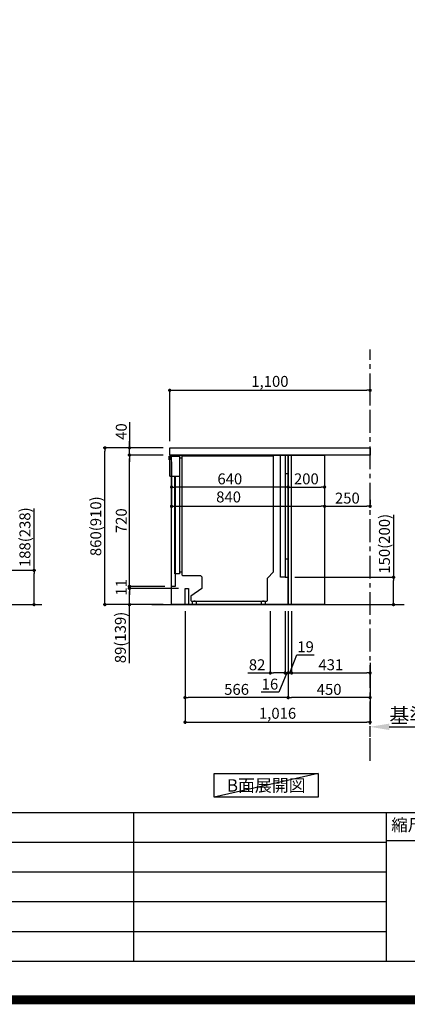
# Model space of a CAD drawing. Extents: x 27948 to 54421, y -22065 to -13195.
# Drawn here: x 48916 to 51044, y -22065 to -16664 of the extents above; entities that cross this region are included whole.
import ezdxf

# ---------------------------------------------------------------- set-up
doc = ezdxf.new("R2010")
doc.units = 0
doc.header["$LTSCALE"] = 50
doc.header["$MEASUREMENT"] = 0
doc.linetypes.add('CENTER', pattern=[2, 1.25, -0.25, 0.25, -0.25])
doc.linetypes.add('HIDDEN', pattern=[0.375, 0.25, -0.125])
doc.layers.get('0').update_dxf_attribs({"linetype": 'CONTINUOUS'})
doc.layers.get('DEFPOINTS').update_dxf_attribs({"color": 146, "linetype": 'CONTINUOUS'})
for name, color, linetype in [('111-壁仕上', 3, 'CONTINUOUS'), ('120-キャビネット（外）', 7, 'CONTINUOUS'), ('121-キャビネット（中）', 253, 'HIDDEN'), ('122-扉', 6, 'CONTINUOUS'), ('126-甲板', 2, 'CONTINUOUS'), ('150-機器', 8, 'CONTINUOUS'), ('160-文字', 254, 'CONTINUOUS'), ('166-寸法B', 11, 'CONTINUOUS'), ('190-図面外枠', 5, 'CONTINUOUS'), ('191-図面内枠', 4, 'CONTINUOUS')]:
    doc.layers.add(name, color=color, linetype=linetype)
doc.styles.add('KH001', font='txt')
doc.dimstyles.new('KH1xx030', dxfattribs={"dimscale": 30, "dimtxt": 2, "dimasz": 0.6, "dimexe": 0.3, "dimexo": 1.2, "dimgap": 0.5, "dimtad": 3, "dimdec": 1, "dimdsep": 46, "dimlunit": 6, "dimtxsty": 'KH001', "dimblk": 'DOT', "dimcen": 1, "dimdle": 1, "dimclrd": 256, "dimclre": 256, "dimclrt": 256, "dimadec": 0, "dimazin": 0, "dimtfac": 1, "dimtdec": 1, "dimtix": 1, "dimtmove": 2, "dimatfit": 3, "dimldrblk": 'CLOSEDBLANK', "dimfxl": 1, "dimtolj": 1, "dimtzin": 0, "dimlwd": -1, "dimlwe": -1, "dimarcsym": 0})

# ---------------------------------------------------------------- blocks, each defined once
blk = doc.blocks.new('A$C5D946DDC')
at = {"layer": '190-図面外枠'}
blk.add_line((20519, 350.7), (271, 350.7), dxfattribs=at)
at = {"layer": 'DEFPOINTS'}
blk.add_lwpolyline([(0, 0), (20790, 0), (20790, 14700), (0, 14700)], close=True, dxfattribs=at)
blk = doc.blocks.new('_Dot')
at = {"color": 0, "linetype": 'ByBlock', "lineweight": -2}
blk.add_line((-0.5, 0), (-1, 0), dxfattribs=at)
at = {"color": 0, "linetype": 'ByBlock', "const_width": 0.5}
blk.add_lwpolyline([(-0.25, 0, 1), (0.25, 0, 1)], format="xyb", close=True, dxfattribs=at)
blk = doc.blocks.new('*D155')
at = {"layer": '166-寸法B', "transparency": 16777216}
for p, q in [((48995.1, -19684.5), (48995.1, -19344.8)), ((48473.7, -19684.5), (49004.1, -19684.5)), ((48995.1, -19854.5), (48995.1, -19702.5)), ((48454.7, -19872.5), (49004.1, -19872.5))]:
    blk.add_line(p, q, dxfattribs=at)
at = {"layer": 'DEFPOINTS', "color": 0, "transparency": 16777216}
for p in [(48437.7, -19684.5), (48995.1, -19684.5), (48418.7, -19872.5)]:
    blk.add_point(p, dxfattribs=at)
at = {"layer": '166-寸法B', "transparency": 16777216, "xscale": 18, "yscale": 18, "zscale": 18}
for p, rotation in [((48995.1, -19684.5), 90), ((48995.1, -19872.5), 270)]:
    blk.add_blockref('_Dot', p, dxfattribs=dict(at, rotation=rotation))
at = {"layer": '166-寸法B', "transparency": 16777216, "insert": (48945.1, -19502.9), "char_height": 60, "attachment_point": 5, "rotation": 90, "style": 'KH001'}
blk.add_mtext('\\A1;188(238)', dxfattribs=at)
blk = doc.blocks.new('_ClosedBlank')
at = {"color": 0, "linetype": 'ByBlock', "lineweight": -2}
for p, q in [((-1, 0.167), (0, 0)), ((-1, 0.167), (-1, -0.167)), ((0, 0), (-1, -0.167))]:
    blk.add_line(p, q, dxfattribs=at)
blk = doc.blocks.new('*D301')
at = {"layer": '166-寸法B', "transparency": 16777216}
for p, q in [((50968.5, -19381), (50968.5, -19722.5)), ((50425.9, -19722.5), (50977.5, -19722.5)), ((50968.5, -19854.5), (50968.5, -19740.5)), ((50425.9, -19872.5), (50977.5, -19872.5))]:
    blk.add_line(p, q, dxfattribs=at)
at = {"layer": 'DEFPOINTS', "color": 0, "transparency": 16777216}
for p in [(50389.9, -19722.5), (50968.5, -19722.5), (50389.9, -19872.5)]:
    blk.add_point(p, dxfattribs=at)
at = {"layer": '166-寸法B', "transparency": 16777216, "xscale": 18, "yscale": 18, "zscale": 18}
for p, rotation in [((50968.5, -19722.5), 90), ((50968.5, -19872.5), 270)]:
    blk.add_blockref('_Dot', p, dxfattribs=dict(at, rotation=rotation))
at = {"layer": '166-寸法B', "transparency": 16777216, "insert": (50918.5, -19539), "char_height": 60, "attachment_point": 5, "rotation": 90, "style": 'KH001'}
blk.add_mtext('\\A1;150(200)', dxfattribs=at)
blk = doc.blocks.new('*D302')
at = {"layer": '166-寸法B', "transparency": 16777216}
for p, q in [((49823.9, -19908.5), (49823.9, -20526.5)), ((50839.9, -20354.8), (50839.9, -20526.5)), ((49841.9, -20517.5), (50821.9, -20517.5))]:
    blk.add_line(p, q, dxfattribs=at)
at = {"layer": 'DEFPOINTS', "color": 0, "transparency": 16777216}
for p in [(49823.9, -19872.5), (50839.9, -20318.8), (50839.9, -20517.5)]:
    blk.add_point(p, dxfattribs=at)
at = {"layer": '166-寸法B', "transparency": 16777216, "xscale": 18, "yscale": 18, "zscale": 18, "rotation": 180}
blk.add_blockref('_Dot', (49823.9, -20517.5), dxfattribs=at)
at = {"layer": '166-寸法B', "transparency": 16777216, "xscale": 18, "yscale": 18, "zscale": 18}
blk.add_blockref('_Dot', (50839.9, -20517.5), dxfattribs=at)
at = {"layer": '166-寸法B', "transparency": 16777216, "insert": (50331.9, -20468.7), "char_height": 60, "attachment_point": 5, "style": 'KH001'}
blk.add_mtext('\\A1;1,016', dxfattribs=at)
blk = doc.blocks.new('*D303')
at = {"layer": '166-寸法B', "transparency": 16777216}
for p, q in [((49739.9, -18976.5), (49739.9, -18688.1)), ((49757.9, -18697.1), (50821.9, -18697.1)), ((50839.9, -18754.5), (50839.9, -18688.1))]:
    blk.add_line(p, q, dxfattribs=at)
at = {"layer": 'DEFPOINTS', "color": 0, "transparency": 16777216}
for p in [(50839.9, -18697.1), (50839.9, -18790.5), (49739.9, -19012.5)]:
    blk.add_point(p, dxfattribs=at)
at = {"layer": '166-寸法B', "transparency": 16777216, "xscale": 18, "yscale": 18, "zscale": 18, "rotation": 180}
blk.add_blockref('_Dot', (49739.9, -18697.1), dxfattribs=at)
at = {"layer": '166-寸法B', "transparency": 16777216, "xscale": 18, "yscale": 18, "zscale": 18}
blk.add_blockref('_Dot', (50839.9, -18697.1), dxfattribs=at)
at = {"layer": '166-寸法B', "transparency": 16777216, "insert": (50289.9, -18648.2), "char_height": 60, "attachment_point": 5, "style": 'KH001'}
blk.add_mtext('\\A1;1,100', dxfattribs=at)
blk = doc.blocks.new('*D304')
at = {"layer": '166-寸法B', "transparency": 16777216}
for p, q in [((49703.9, -19012.5), (49375.1, -19012.5)), ((49384.1, -19854.5), (49384.1, -19030.5)), ((49704.4, -19872.5), (49375.1, -19872.5))]:
    blk.add_line(p, q, dxfattribs=at)
at = {"layer": 'DEFPOINTS', "color": 0, "transparency": 16777216}
for p in [(49384.1, -19012.5), (49739.9, -19012.5), (49740.4, -19872.5)]:
    blk.add_point(p, dxfattribs=at)
at = {"layer": '166-寸法B', "transparency": 16777216, "xscale": 18, "yscale": 18, "zscale": 18}
for p, rotation in [((49384.1, -19012.5), 90), ((49384.1, -19872.5), 270)]:
    blk.add_blockref('_Dot', p, dxfattribs=dict(at, rotation=rotation))
at = {"layer": '166-寸法B', "transparency": 16777216, "insert": (49334.1, -19442.5), "char_height": 60, "attachment_point": 5, "rotation": 90, "style": 'KH001'}
blk.add_mtext('\\A1;860(910)', dxfattribs=at)
blk = doc.blocks.new('*D305')
at = {"layer": '166-寸法B', "transparency": 16777216}
for p, q in [((49519.1, -18872.2), (49519.1, -19012.5)), ((49519.1, -18994.5), (49519.1, -18976.5)), ((49703.9, -19012.5), (49510.1, -19012.5)), ((49703.9, -19052.5), (49510.1, -19052.5)), ((49519.1, -19052.5), (49519.1, -19012.5)), ((49519.1, -19052.5), (49519.1, -19012.5)), ((49519.1, -19070.5), (49519.1, -19088.5))]:
    blk.add_line(p, q, dxfattribs=at)
at = {"layer": 'DEFPOINTS', "color": 0, "transparency": 16777216}
for p in [(49519.1, -19012.5), (49739.9, -19012.5), (49739.9, -19052.5)]:
    blk.add_point(p, dxfattribs=at)
at = {"layer": '166-寸法B', "transparency": 16777216, "xscale": 18, "yscale": 18, "zscale": 18}
for p, rotation in [((49519.1, -19012.5), 270), ((49519.1, -19052.5), 90)]:
    blk.add_blockref('_Dot', p, dxfattribs=dict(at, rotation=rotation))
at = {"layer": '166-寸法B', "transparency": 16777216, "insert": (49474.1, -18923.4), "char_height": 60, "attachment_point": 5, "rotation": 90, "style": 'KH001'}
blk.add_mtext('\\A1;40', dxfattribs=at)
blk = doc.blocks.new('*D306')
at = {"layer": '166-寸法B', "transparency": 16777216}
for p, q in [((50389.9, -19908.5), (50389.9, -20391.5)), ((50839.9, -20192.1), (50839.9, -20391.5)), ((50821.9, -20382.5), (50407.9, -20382.5))]:
    blk.add_line(p, q, dxfattribs=at)
at = {"layer": 'DEFPOINTS', "color": 0, "transparency": 16777216}
for p in [(50389.9, -19872.5), (50839.9, -20156.1), (50389.9, -20382.5)]:
    blk.add_point(p, dxfattribs=at)
at = {"layer": '166-寸法B', "transparency": 16777216, "xscale": 18, "yscale": 18, "zscale": 18, "rotation": 180}
blk.add_blockref('_Dot', (50389.9, -20382.5), dxfattribs=at)
at = {"layer": '166-寸法B', "transparency": 16777216, "xscale": 18, "yscale": 18, "zscale": 18}
blk.add_blockref('_Dot', (50839.9, -20382.5), dxfattribs=at)
at = {"layer": '166-寸法B', "transparency": 16777216, "insert": (50614.9, -20337.5), "char_height": 60, "attachment_point": 5, "style": 'KH001'}
blk.add_mtext('\\A1;450', dxfattribs=at)
blk = doc.blocks.new('*D307')
at = {"layer": '166-寸法B', "transparency": 16777216}
for p, q in [((49823.9, -19908.5), (49823.9, -20391.5)), ((50389.9, -19908.5), (50389.9, -20391.5)), ((50371.9, -20382.5), (49841.9, -20382.5))]:
    blk.add_line(p, q, dxfattribs=at)
at = {"layer": 'DEFPOINTS', "color": 0, "transparency": 16777216}
for p in [(49823.9, -19872.5), (50389.9, -19872.5), (49823.9, -20382.5)]:
    blk.add_point(p, dxfattribs=at)
at = {"layer": '166-寸法B', "transparency": 16777216, "xscale": 18, "yscale": 18, "zscale": 18, "rotation": 180}
blk.add_blockref('_Dot', (49823.9, -20382.5), dxfattribs=at)
at = {"layer": '166-寸法B', "transparency": 16777216, "xscale": 18, "yscale": 18, "zscale": 18}
blk.add_blockref('_Dot', (50389.9, -20382.5), dxfattribs=at)
at = {"layer": '166-寸法B', "transparency": 16777216, "insert": (50106.9, -20337.5), "char_height": 60, "attachment_point": 5, "style": 'KH001'}
blk.add_mtext('\\A1;566', dxfattribs=at)
blk = doc.blocks.new('*D308')
at = {"layer": '166-寸法B', "transparency": 16777216}
for p, q in [((49823.9, -19908.5), (49823.9, -20526.5)), ((50839.9, -20354.8), (50839.9, -20526.5)), ((49841.9, -20517.5), (50821.9, -20517.5))]:
    blk.add_line(p, q, dxfattribs=at)
at = {"layer": 'DEFPOINTS', "color": 0, "transparency": 16777216}
for p in [(49823.9, -19872.5), (50839.9, -20318.8), (50839.9, -20517.5)]:
    blk.add_point(p, dxfattribs=at)
at = {"layer": '166-寸法B', "transparency": 16777216, "xscale": 18, "yscale": 18, "zscale": 18, "rotation": 180}
blk.add_blockref('_Dot', (49823.9, -20517.5), dxfattribs=at)
at = {"layer": '166-寸法B', "transparency": 16777216, "xscale": 18, "yscale": 18, "zscale": 18}
blk.add_blockref('_Dot', (50839.9, -20517.5), dxfattribs=at)
at = {"layer": '166-寸法B', "transparency": 16777216, "insert": (50331.9, -20468.7), "char_height": 60, "attachment_point": 5, "style": 'KH001'}
blk.add_mtext('\\A1;1,016', dxfattribs=at)
blk = doc.blocks.new('A$C10992')
at = {"layer": '121-キャビネット（中）', "linetype": 'Continuous', "flags": 128}
for points in [[(-16, 0), (-16, -100), (0, -100), (0, 0)], [(-16, -1), (-16, -669), (-42, -669), (-42, -1)], [(0, -670), (0, -570), (-16, -570), (-16, -670)]]:
    blk.add_lwpolyline(points, close=True, dxfattribs=at)
blk = doc.blocks.new('A$C29902')
at = {"layer": '120-キャビネット（外）'}
blk.add_blockref('A$C10992', (0, 0), dxfattribs=at)
blk = doc.blocks.new('*D309')
at = {"layer": '166-寸法B', "linetype": 'ByBlock', "transparency": 16777216}
for p, q in [((50389.9, -19908.5), (50389.9, -20256.5)), ((50408.9, -19908.5), (50408.9, -20256.5)), ((50399.4, -20247.5), (50437.7, -20148.8)), ((50437.7, -20148.8), (50533.5, -20148.8)), ((50371.9, -20247.5), (50353.9, -20247.5)), ((50389.9, -20247.5), (50408.9, -20247.5)), ((50389.9, -20247.5), (50408.9, -20247.5)), ((50426.9, -20247.5), (50444.9, -20247.5))]:
    blk.add_line(p, q, dxfattribs=at)
at = {"layer": 'DEFPOINTS', "color": 0, "transparency": 16777216}
for p in [(50389.9, -19872.5), (50408.9, -19872.5), (50408.9, -20247.5)]:
    blk.add_point(p, dxfattribs=at)
at = {"layer": '166-寸法B', "transparency": 16777216, "xscale": 18, "yscale": 18, "zscale": 18}
blk.add_blockref('_Dot', (50389.9, -20247.5), dxfattribs=at)
at = {"layer": '166-寸法B', "transparency": 16777216, "xscale": 18, "yscale": 18, "zscale": 18, "rotation": 180}
blk.add_blockref('_Dot', (50408.9, -20247.5), dxfattribs=at)
at = {"layer": '166-寸法B', "transparency": 16777216, "insert": (50485.6, -20103.8), "char_height": 60, "attachment_point": 5, "style": 'KH001'}
blk.add_mtext('\\A1;19', dxfattribs=at)
blk = doc.blocks.new('*D310')
at = {"layer": '166-寸法B', "transparency": 16777216}
for p, q in [((50408.9, -20211.5), (50408.9, -20238.5)), ((50426.9, -20247.5), (50821.9, -20247.5)), ((50839.9, -20211.5), (50839.9, -20238.5))]:
    blk.add_line(p, q, dxfattribs=at)
at = {"layer": 'DEFPOINTS', "color": 0, "transparency": 16777216}
for p in [(50408.9, -20247.5), (50839.9, -20247.5), (50839.9, -20247.5)]:
    blk.add_point(p, dxfattribs=at)
at = {"layer": '166-寸法B', "transparency": 16777216, "xscale": 18, "yscale": 18, "zscale": 18, "rotation": 180}
blk.add_blockref('_Dot', (50408.9, -20247.5), dxfattribs=at)
at = {"layer": '166-寸法B', "transparency": 16777216, "xscale": 18, "yscale": 18, "zscale": 18}
blk.add_blockref('_Dot', (50839.9, -20247.5), dxfattribs=at)
at = {"layer": '166-寸法B', "transparency": 16777216, "insert": (50624.4, -20202.5), "char_height": 60, "attachment_point": 5, "style": 'KH001'}
blk.add_mtext('\\A1;431', dxfattribs=at)
blk = doc.blocks.new('*D311')
at = {"layer": '166-寸法B', "transparency": 16777216}
for p, q in [((50291.9, -19908.5), (50291.9, -20256.5)), ((50373.9, -19908.5), (50373.9, -20256.5)), ((50169.3, -20247.5), (50291.9, -20247.5)), ((50355.9, -20247.5), (50309.9, -20247.5))]:
    blk.add_line(p, q, dxfattribs=at)
at = {"layer": 'DEFPOINTS', "color": 0, "transparency": 16777216}
for p in [(50291.9, -19872.5), (50373.9, -19872.5), (50291.9, -20247.5)]:
    blk.add_point(p, dxfattribs=at)
at = {"layer": '166-寸法B', "transparency": 16777216, "xscale": 18, "yscale": 18, "zscale": 18, "rotation": 180}
blk.add_blockref('_Dot', (50291.9, -20247.5), dxfattribs=at)
at = {"layer": '166-寸法B', "transparency": 16777216, "xscale": 18, "yscale": 18, "zscale": 18}
blk.add_blockref('_Dot', (50373.9, -20247.5), dxfattribs=at)
at = {"layer": '166-寸法B', "transparency": 16777216, "insert": (50219.5, -20202.5), "char_height": 60, "attachment_point": 5, "style": 'KH001'}
blk.add_mtext('\\A1;82', dxfattribs=at)
blk = doc.blocks.new('*D312')
at = {"layer": '166-寸法B', "transparency": 16777216}
for p, q in [((50373.9, -19908.5), (50373.9, -20256.5)), ((50389.9, -19908.5), (50389.9, -20256.5)), ((50355.9, -20247.5), (50337.9, -20247.5)), ((50381.9, -20247.5), (50338.2, -20353.6)), ((50373.9, -20247.5), (50389.9, -20247.5)), ((50373.9, -20247.5), (50389.9, -20247.5)), ((50407.9, -20247.5), (50425.9, -20247.5)), ((50338.2, -20353.6), (50242.1, -20353.6))]:
    blk.add_line(p, q, dxfattribs=at)
at = {"layer": 'DEFPOINTS', "color": 0, "transparency": 16777216}
for p in [(50373.9, -19872.5), (50389.9, -19872.5), (50389.9, -20247.5)]:
    blk.add_point(p, dxfattribs=at)
at = {"layer": '166-寸法B', "transparency": 16777216, "xscale": 18, "yscale": 18, "zscale": 18}
blk.add_blockref('_Dot', (50373.9, -20247.5), dxfattribs=at)
at = {"layer": '166-寸法B', "transparency": 16777216, "xscale": 18, "yscale": 18, "zscale": 18, "rotation": 180}
blk.add_blockref('_Dot', (50389.9, -20247.5), dxfattribs=at)
at = {"layer": '166-寸法B', "transparency": 16777216, "insert": (50290.2, -20308.6), "char_height": 60, "attachment_point": 5, "style": 'KH001'}
blk.add_mtext('\\A1;16', dxfattribs=at)
blk = doc.blocks.new('*D313')
at = {"layer": '166-寸法B', "transparency": 16777216}
for p, q in [((49749.9, -19088.5), (49749.9, -19236.8)), ((50389.9, -19088.5), (50389.9, -19236.8)), ((50371.9, -19227.8), (49767.9, -19227.8))]:
    blk.add_line(p, q, dxfattribs=at)
at = {"layer": 'DEFPOINTS', "color": 0, "transparency": 16777216}
for p in [(49749.9, -19052.5), (50389.9, -19052.5), (49749.9, -19227.8)]:
    blk.add_point(p, dxfattribs=at)
at = {"layer": '166-寸法B', "transparency": 16777216, "xscale": 18, "yscale": 18, "zscale": 18, "rotation": 180}
blk.add_blockref('_Dot', (49749.9, -19227.8), dxfattribs=at)
at = {"layer": '166-寸法B', "transparency": 16777216, "xscale": 18, "yscale": 18, "zscale": 18}
blk.add_blockref('_Dot', (50389.9, -19227.8), dxfattribs=at)
at = {"layer": '166-寸法B', "transparency": 16777216, "insert": (50069.9, -19182.8), "char_height": 60, "attachment_point": 5, "style": 'KH001'}
blk.add_mtext('\\A1;640', dxfattribs=at)
blk = doc.blocks.new('*D314')
at = {"layer": '166-寸法B', "transparency": 16777216}
for p, q in [((50389.9, -19088.5), (50389.9, -19236.8)), ((50589.9, -19088.5), (50589.9, -19236.8)), ((50407.9, -19227.8), (50571.9, -19227.8))]:
    blk.add_line(p, q, dxfattribs=at)
at = {"layer": 'DEFPOINTS', "color": 0, "transparency": 16777216}
for p in [(50389.9, -19052.5), (50589.9, -19052.5), (50589.9, -19227.8)]:
    blk.add_point(p, dxfattribs=at)
at = {"layer": '166-寸法B', "transparency": 16777216, "xscale": 18, "yscale": 18, "zscale": 18, "rotation": 180}
blk.add_blockref('_Dot', (50389.9, -19227.8), dxfattribs=at)
at = {"layer": '166-寸法B', "transparency": 16777216, "xscale": 18, "yscale": 18, "zscale": 18}
blk.add_blockref('_Dot', (50589.9, -19227.8), dxfattribs=at)
at = {"layer": '166-寸法B', "transparency": 16777216, "insert": (50489.9, -19182.8), "char_height": 60, "attachment_point": 5, "style": 'KH001'}
blk.add_mtext('\\A1;200', dxfattribs=at)
blk = doc.blocks.new('*D315')
at = {"layer": '166-寸法B', "transparency": 16777216}
for p, q in [((50589.9, -19297.3), (50589.9, -19324.3)), ((50607.9, -19333.3), (50821.9, -19333.3)), ((50839.9, -19297.3), (50839.9, -19324.3))]:
    blk.add_line(p, q, dxfattribs=at)
at = {"layer": 'DEFPOINTS', "color": 0, "transparency": 16777216}
for p in [(50589.9, -19333.3), (50839.9, -19333.3), (50839.9, -19333.3)]:
    blk.add_point(p, dxfattribs=at)
at = {"layer": '166-寸法B', "transparency": 16777216, "xscale": 18, "yscale": 18, "zscale": 18, "rotation": 180}
blk.add_blockref('_Dot', (50589.9, -19333.3), dxfattribs=at)
at = {"layer": '166-寸法B', "transparency": 16777216, "xscale": 18, "yscale": 18, "zscale": 18}
blk.add_blockref('_Dot', (50839.9, -19333.3), dxfattribs=at)
at = {"layer": '166-寸法B', "transparency": 16777216, "insert": (50714.9, -19288.3), "char_height": 60, "attachment_point": 5, "style": 'KH001'}
blk.add_mtext('\\A1;250', dxfattribs=at)
blk = doc.blocks.new('*D316')
at = {"layer": '166-寸法B', "transparency": 16777216}
for p, q in [((49749.9, -19088.5), (49749.9, -19342.3)), ((50589.9, -19088.5), (50589.9, -19342.3)), ((49767.9, -19333.3), (50571.9, -19333.3))]:
    blk.add_line(p, q, dxfattribs=at)
at = {"layer": 'DEFPOINTS', "color": 0, "transparency": 16777216}
for p in [(49749.9, -19052.5), (50589.9, -19052.5), (50589.9, -19333.3)]:
    blk.add_point(p, dxfattribs=at)
at = {"layer": '166-寸法B', "transparency": 16777216, "xscale": 18, "yscale": 18, "zscale": 18, "rotation": 180}
blk.add_blockref('_Dot', (49749.9, -19333.3), dxfattribs=at)
at = {"layer": '166-寸法B', "transparency": 16777216, "xscale": 18, "yscale": 18, "zscale": 18}
blk.add_blockref('_Dot', (50589.9, -19333.3), dxfattribs=at)
at = {"layer": '166-寸法B', "transparency": 16777216, "insert": (50063, -19282), "char_height": 60, "attachment_point": 5, "style": 'KH001'}
blk.add_mtext('\\A1;840', dxfattribs=at)
blk = doc.blocks.new('*D317')
at = {"layer": '166-寸法B', "transparency": 16777216}
for p, q in [((50839.9, -20597.9), (50839.9, -20540)), ((50944.9, -20543), (51531.5, -20543))]:
    blk.add_line(p, q, dxfattribs=at)
blk.add_solid([(50944.9, -20525.5), (50944.9, -20560.5), (50839.9, -20543)], dxfattribs=at)
at = {"layer": 'DEFPOINTS', "color": 0, "transparency": 16777216}
for p in [(51522.5, -20543), (50839.9, -20627.9), (51522.5, -20758.4)]:
    blk.add_point(p, dxfattribs=at)
at = {"layer": '166-寸法B', "transparency": 16777216, "insert": (51233.7, -20480.5), "char_height": 81, "attachment_point": 5, "style": 'KH001'}
blk.add_mtext('\\A1;基準位置 Ａ', dxfattribs=at)
blk = doc.blocks.new('_None')
blk = doc.blocks.new('A$C30407')
at = {"layer": '150-機器', "linetype": 'Continuous'}
for p, q in [((-504.5, 0), (-504.5, -652.6)), ((0, 0), (-504.5, 0)), ((0, -635.1), (0, 0)), ((-573.3, -21.2), (-573.3, -0.1)), ((-573.3, -0.1), (-516.9, -0.1)), ((-569.8, -21.2), (-573.3, -21.2)), ((-569.8, -110.1), (-569.8, -0.1)), ((-569.8, -0.1), (-569.8, -21.2)), ((-516.9, -0.1), (-516.9, -631.5)), ((-516.9, -10), (-504.5, -10)), ((-569.8, -110.1), (-516.9, -110.1)), ((-516.9, -646.4), (-541.6, -646.4)), ((-516.9, -631.5), (-516.9, -646.4)), ((-516.9, -636), (-504.5, -636)), ((-34.3, -669.4), (0, -635.1)), ((-504.5, -652.6), (-498.4, -656.2)), ((-498.4, -656.2), (-402.2, -656.2)), ((-402.2, -656.2), (-395.1, -663.2)), ((-395.1, -663.2), (-395.1, -726.7)), ((-34.3, -792), (-34.3, -669.4)), ((-395.1, -726.7), (-455.1, -769.1)), ((-455.1, -769.1), (-455.1, -792)), ((-455.1, -792), (-451.5, -795.6)), ((-451.5, -795.6), (-37.9, -795.6)), ((-444.7, -798.1), (-444.5, -797.8)), ((-444.7, -798.3), (-444.7, -798.1)), ((-444.7, -813.7), (-444.7, -798.3)), ((-444.5, -797.8), (-444.2, -797.6)), ((-444.2, -797.6), (-443.8, -797.4)), ((-443.8, -797.4), (-443.3, -797.2)), ((-443.3, -797.2), (-442.7, -797.1)), ((-442.7, -797.1), (-442.1, -797)), ((-442.1, -797), (-441.4, -797)), ((-441.4, -797), (-428.1, -797)), ((-439, -795), (-430, -795)), ((-439, -797), (-439, -795)), ((-430, -797), (-439, -797)), ((-430, -795), (-430, -797)), ((-428.1, -797), (-427.4, -797)), ((-427.4, -797), (-426.8, -797.1)), ((-426.8, -797.1), (-426.2, -797.2)), ((-426.2, -797.2), (-425.7, -797.4)), ((-425.7, -797.4), (-425.3, -797.6)), ((-425.3, -797.6), (-425, -797.8)), ((-425, -797.8), (-424.8, -798.1)), ((-424.8, -798.1), (-424.7, -798.3)), ((-424.7, -798.3), (-424.7, -813.7)), ((-67.4, -798.1), (-67.2, -797.8)), ((-67.4, -798.3), (-67.4, -798.1)), ((-67.4, -813.7), (-67.4, -798.3)), ((-67.2, -797.8), (-66.9, -797.6)), ((-66.9, -797.6), (-66.4, -797.4)), ((-66.4, -797.4), (-65.9, -797.2)), ((-65.9, -797.2), (-65.4, -797.1)), ((-65.4, -797.1), (-64.7, -797)), ((-64.7, -797), (-64.1, -797)), ((-64.1, -797), (-50.7, -797)), ((-61.7, -795), (-52.7, -795)), ((-61.7, -797), (-61.7, -795)), ((-52.7, -797), (-61.7, -797)), ((-52.7, -795), (-52.7, -797)), ((-50.7, -797), (-50.1, -797)), ((-50.1, -797), (-49.5, -797.1)), ((-49.5, -797.1), (-48.9, -797.2)), ((-48.9, -797.2), (-48.4, -797.4)), ((-48.4, -797.4), (-48, -797.6)), ((-48, -797.6), (-47.7, -797.8)), ((-47.7, -797.8), (-47.5, -798.1)), ((-47.5, -798.1), (-47.4, -798.3)), ((-47.4, -798.3), (-47.4, -813.7)), ((-37.9, -795.6), (-34.3, -792)), ((-444.7, -814), (-444.7, -813.7)), ((-444.5, -814.2), (-444.7, -814)), ((-444.2, -814.5), (-444.5, -814.2)), ((-443.8, -814.7), (-444.2, -814.5)), ((-443.3, -814.8), (-443.8, -814.7)), ((-442.7, -815), (-443.3, -814.8)), ((-442.1, -815), (-442.7, -815)), ((-441.4, -815.1), (-442.1, -815)), ((-428.1, -815.1), (-441.4, -815.1)), ((-427.4, -815), (-428.1, -815.1)), ((-426.8, -815), (-427.4, -815)), ((-426.2, -814.8), (-426.8, -815)), ((-425.7, -814.7), (-426.2, -814.8)), ((-425.3, -814.5), (-425.7, -814.7)), ((-425, -814.2), (-425.3, -814.5)), ((-424.8, -814), (-425, -814.2)), ((-424.7, -813.7), (-424.8, -814)), ((-67.4, -814), (-67.4, -813.7)), ((-67.2, -814.2), (-67.4, -814)), ((-66.9, -814.5), (-67.2, -814.2)), ((-66.4, -814.7), (-66.9, -814.5)), ((-65.9, -814.8), (-66.4, -814.7)), ((-65.4, -815), (-65.9, -814.8)), ((-64.7, -815), (-65.4, -815)), ((-64.1, -815.1), (-64.7, -815)), ((-50.7, -815.1), (-64.1, -815.1)), ((-50.1, -815), (-50.7, -815.1)), ((-49.5, -815), (-50.1, -815)), ((-48.9, -814.8), (-49.5, -815)), ((-48.4, -814.7), (-48.9, -814.8)), ((-48, -814.5), (-48.4, -814.7)), ((-47.7, -814.2), (-48, -814.5)), ((-47.5, -814), (-47.7, -814.2)), ((-47.4, -813.7), (-47.5, -814))]:
    blk.add_line(p, q, dxfattribs=at)
at = {"layer": '150-機器'}
blk.add_line((-541.6, -646.4), (-541.6, -110.1), dxfattribs=at)
blk = doc.blocks.new('*D318')
at = {"layer": '166-寸法B', "transparency": 16777216}
for p, q in [((49787.9, -19783.5), (49510.1, -19783.5)), ((49519.1, -19854.5), (49519.1, -19801.5)), ((49704.4, -19872.5), (49510.1, -19872.5)), ((49519.1, -20193.5), (49519.1, -19872.5))]:
    blk.add_line(p, q, dxfattribs=at)
at = {"layer": 'DEFPOINTS', "color": 0, "transparency": 16777216}
for p in [(49519.1, -19783.5), (49823.9, -19783.5), (49740.4, -19872.5)]:
    blk.add_point(p, dxfattribs=at)
at = {"layer": '166-寸法B', "transparency": 16777216, "xscale": 18, "yscale": 18, "zscale": 18}
for p, rotation in [((49519.1, -19783.5), 90), ((49519.1, -19872.5), 270)]:
    blk.add_blockref('_Dot', p, dxfattribs=dict(at, rotation=rotation))
at = {"layer": '166-寸法B', "transparency": 16777216, "insert": (49469.1, -20052.8), "char_height": 60, "attachment_point": 5, "rotation": 90, "style": 'KH001'}
blk.add_mtext('\\A1;89(139)', dxfattribs=at)
blk = doc.blocks.new('*D319')
at = {"layer": '166-寸法B', "transparency": 16777216}
for p, q in [((49703.9, -19052.5), (49510.1, -19052.5)), ((49519.1, -19754.5), (49519.1, -19070.5)), ((49713.9, -19772.5), (49510.1, -19772.5))]:
    blk.add_line(p, q, dxfattribs=at)
at = {"layer": 'DEFPOINTS', "color": 0, "transparency": 16777216}
for p in [(49519.1, -19052.5), (49739.9, -19052.5), (49749.9, -19772.5)]:
    blk.add_point(p, dxfattribs=at)
at = {"layer": '166-寸法B', "transparency": 16777216, "xscale": 18, "yscale": 18, "zscale": 18}
for p, rotation in [((49519.1, -19052.5), 90), ((49519.1, -19772.5), 270)]:
    blk.add_blockref('_Dot', p, dxfattribs=dict(at, rotation=rotation))
at = {"layer": '166-寸法B', "transparency": 16777216, "insert": (49474.1, -19412.5), "char_height": 60, "attachment_point": 5, "rotation": 90, "style": 'KH001'}
blk.add_mtext('\\A1;720', dxfattribs=at)
blk = doc.blocks.new('*D322')
at = {"layer": '166-寸法B', "transparency": 16777216}
for p, q in [((49519.1, -19754.5), (49519.1, -19736.5)), ((49677.9, -19772.5), (49510.1, -19772.5)), ((49751.9, -19783.5), (49510.1, -19783.5)), ((49519.1, -19783.5), (49519.1, -19772.5)), ((49519.1, -19801.5), (49519.1, -19819.5))]:
    blk.add_line(p, q, dxfattribs=at)
at = {"layer": 'DEFPOINTS', "color": 0, "transparency": 16777216}
for p in [(49519.1, -19772.5), (49713.9, -19772.5), (49787.9, -19783.5)]:
    blk.add_point(p, dxfattribs=at)
at = {"layer": '166-寸法B', "transparency": 16777216, "xscale": 18, "yscale": 18, "zscale": 18}
for p, rotation in [((49519.1, -19772.5), 270), ((49519.1, -19783.5), 90)]:
    blk.add_blockref('_Dot', p, dxfattribs=dict(at, rotation=rotation))
at = {"layer": '166-寸法B', "transparency": 16777216, "insert": (49474.1, -19778), "char_height": 60, "attachment_point": 5, "rotation": 90, "style": 'KH001'}
blk.add_mtext('\\A1;11', dxfattribs=at)

msp = doc.modelspace()

# ---------------------------------------------------------------- linework, layer by layer
at = {"layer": '111-壁仕上', "color": 253, "linetype": 'CENTER', "ltscale": 2}
msp.add_line((50839.9, -20729.49), (50839.9, -18472.68), dxfattribs=at)
at = {"layer": '111-壁仕上', "ltscale": 2}
for p, q in [((47670.62, -19872.51), (49037.21, -19872.51)), ((49641.81, -19872.51), (51026.15, -19872.51))]:
    msp.add_line(p, q, dxfattribs=at)
at = {"layer": '120-キャビネット（外）', "color": 6}
msp.add_lwpolyline([(49749.9, -19052.51), (50589.9, -19052.51), (50589.9, -19872.51), (49749.9, -19872.51)], close=True, dxfattribs=at)
at = {"layer": '121-キャビネット（中）', "linetype": 'Continuous', "ltscale": 2}
for p, q in [((50373.9, -19052.51), (49774.9, -19052.51)), ((50389.9, -19872.51), (50389.9, -19722.51)), ((49842.9, -19872.51), (50389.9, -19872.51))]:
    msp.add_line(p, q, dxfattribs=at)
at = {"layer": '121-キャビネット（中）', "linetype": 'Continuous'}
for p, q in [((50389.9, -19052.51), (50373.9, -19052.51)), ((50389.9, -19722.51), (50389.9, -19052.51))]:
    msp.add_line(p, q, dxfattribs=at)
at = {"layer": '122-扉', "color": 253}
for points in [[(50389.9, -19872.51), (50408.9, -19872.51), (50408.9, -19052.51), (50389.9, -19052.51)], [(49749.9, -19772.51), (49749.9, -19167.51), (49768.9, -19167.51), (49768.9, -19772.51)], [(49823.9, -19872.51), (49823.9, -19783.51), (49842.9, -19783.51), (49842.9, -19872.51)]]:
    msp.add_lwpolyline(points, close=True, dxfattribs=at)
at = {"layer": '126-甲板'}
msp.add_lwpolyline([(49739.9, -19012.51), (50839.9, -19012.51), (50839.9, -19052.51), (49739.9, -19052.51)], close=True, dxfattribs=at)
at = {"layer": '160-文字'}
msp.add_lwpolyline([(49984.77, -20798.95), (50554.8, -20798.95), (50554.8, -20929.38), (49984.77, -20929.38)], close=True, dxfattribs=at)
at = {"layer": '191-図面内枠'}
for p, q in [((42084.55, -21012.67), (54233.37, -21012.67)), ((49540.73, -21012.67), (49540.73, -21829.6)), ((50927.33, -21012.67), (50927.33, -21829.6)), ((50927.33, -21167.02), (51451.06, -21167.02)), ((46442.92, -21175.6), (50927.33, -21175.6)), ((46442.92, -21338.6), (50927.33, -21338.6)), ((46442.92, -21501.6), (50927.33, -21501.6)), ((46442.92, -21665.6), (50927.33, -21665.6))]:
    msp.add_line(p, q, dxfattribs=at)
at = {"layer": 'DEFPOINTS'}
msp.add_line((50554.8, -20798.95), (49984.77, -20929.38), dxfattribs=at)
at = {"layer": 'DEFPOINTS', "color": 1, "const_width": 50}
msp.add_lwpolyline([(41921.96, -22040), (54395.95, -22040), (54395.95, -13220), (41921.96, -13220)], close=True, dxfattribs=at)

# ---------------------------------------------------------------- block references
at = {"layer": '121-キャビネット（中）'}
msp.add_blockref('A$C29902', (50389.9, -19052.51), dxfattribs=at)
at = {"layer": '122-扉'}
msp.add_blockref('A$C30407', (50310.45, -19057.44), dxfattribs=at)
at = {"layer": '190-図面外枠', "xscale": 0.6000000000058208, "yscale": 0.6000000000058208, "zscale": 0.6000000000058208}
msp.add_blockref('A$C5D946DDC', (41921.96, -22040), dxfattribs=at)

# ---------------------------------------------------------------- texts
at = {"layer": '160-文字', "insert": (50269.78, -20864.16), "char_height": 68, "attachment_point": 5, "style": 'KH001'}
msp.add_mtext('{\\fArial|b0|i0|c0|p32;B}面展開図', dxfattribs=at)
at = {"layer": '191-図面内枠', "insert": (51197.92, -21089.84), "char_height": 66, "attachment_point": 5, "line_spacing_factor": 0.782827, "style": 'KH001'}
msp.add_mtext('縮尺/SCALE', dxfattribs=at)

# ---------------------------------------------------------------- dimensions: what is measured, and where the dimension line sits
at = {"layer": '166-寸法B'}
for base, p1, p2, picture, middle in [((50839.9, -18697.05), (49739.9, -19012.51), (50839.9, -18790.49), '*D303', (50289.9, -18648.25)), ((49749.9, -19227.78), (50389.9, -19052.51), (49749.9, -19052.51), '*D313', (50069.9, -19182.78)), ((50589.9, -19227.78), (50389.9, -19052.51), (50589.9, -19052.51), '*D314', (50489.9, -19182.78)), ((50839.9, -19333.32), (50589.9, -19333.32), (50839.9, -19333.32), '*D315', (50714.9, -19288.32)), ((50839.9, -20517.51), (49823.9, -19872.51), (50839.9, -20318.83), '*D302', (50331.9, -20468.7)), ((49823.9, -20382.51), (50389.9, -19872.51), (49823.9, -19872.51), '*D307', (50106.9, -20337.51)), ((50839.9, -20517.51), (49823.9, -19872.51), (50839.9, -20318.83), '*D308', (50331.9, -20468.7)), ((50389.9, -20382.51), (50839.9, -20156.08), (50389.9, -19872.51), '*D306', (50614.9, -20337.51)), ((50839.9, -20247.51), (50408.9, -20247.51), (50839.9, -20247.51), '*D310', (50624.4, -20202.51))]:
    dim = msp.add_linear_dim(base=base, p1=p1, p2=p2, dimstyle='KH1xx030', dxfattribs=at)
    dim.commit()
    dim.dimension.update_dxf_attribs({"geometry": picture, "text_midpoint": middle})
for base, p1, p2, override, picture, middle in [((49519.13, -19012.51), (49739.9, -19052.51), (49739.9, -19012.51), {"dimtmove": 1}, '*D305', (49532.04, -18923.41)), ((48995.15, -19684.51), (48418.71, -19872.51), (48437.71, -19684.51), {"dimpost": '(238)', "dimtmove": 1}, '*D155', (49042.34, -19502.88)), ((50968.52, -19722.51), (50389.9, -19872.51), (50389.9, -19722.51), {"dimpost": '(200)', "dimtmove": 1}, '*D301', (50956.74, -19538.95)), ((49519.13, -19783.51), (49740.42, -19872.51), (49823.9, -19783.51), {"dimpost": '(139)', "dimtmove": 1}, '*D318', (49560.19, -20052.84))]:
    dim = msp.add_linear_dim(base=base, p1=p1, p2=p2, angle=90, dimstyle='KH1xx030', override=override, dxfattribs=at)
    dim.commit()
    dim.dimension.update_dxf_attribs({"geometry": picture, "text_midpoint": middle, "dimtype": 128})
dim = msp.add_linear_dim(base=(49384.13, -19012.51), p1=(49740.42, -19872.51), p2=(49739.9, -19012.51), angle=90, dimstyle='KH1xx030', override={"dimpost": '(910)'}, dxfattribs=at)
dim.commit()
dim.dimension.update_dxf_attribs({"geometry": '*D304', "text_midpoint": (49334.1, -19442.51)})
for base, p1, p2, picture, middle in [((49519.13, -19052.51), (49749.9, -19772.51), (49739.9, -19052.51), '*D319', (49474.13, -19412.51)), ((49519.13, -19772.51), (49787.9, -19783.51), (49713.9, -19772.51), '*D322', (49474.13, -19778.01))]:
    dim = msp.add_linear_dim(base=base, p1=p1, p2=p2, angle=90, dimstyle='KH1xx030', dxfattribs=at)
    dim.commit()
    dim.dimension.update_dxf_attribs({"geometry": picture, "text_midpoint": middle})
dim = msp.add_linear_dim(base=(50589.9, -19333.32), p1=(49749.9, -19052.51), p2=(50589.9, -19052.51), dimstyle='KH1xx030', dxfattribs=at)
dim.commit()
dim.dimension.update_dxf_attribs({"geometry": '*D316', "text_midpoint": (50062.97, -19281.97), "dimtype": 128})
for base, p1, p2, override, picture, middle in [((50291.9, -20247.51), (50373.9, -19872.51), (50291.9, -19872.51), {"dimtmove": 1}, '*D311', (50219.52, -20202.51)), ((50389.9, -20247.51), (50373.9, -19872.51), (50389.9, -19872.51), {"dimtmove": 1}, '*D312', (50323.21, -20353.56)), ((50408.9, -20247.51), (50389.9, -19872.51), (50408.9, -19872.51), {"dimtmove": 1, "dimfxl": 0.5, "dimarcsym": 1}, '*D309', (50452.71, -20148.84))]:
    dim = msp.add_linear_dim(base=base, p1=p1, p2=p2, dimstyle='KH1xx030', override=override, dxfattribs=at)
    dim.commit()
    dim.dimension.update_dxf_attribs({"geometry": picture, "text_midpoint": middle, "dimtype": 128})
dim = msp.add_linear_dim(base=(51522.5, -20542.97), p1=(50839.9, -20627.95), p2=(51522.5, -20758.39), angle=180, text='基準位置 Ａ', dimstyle='KH1xx030', override={"dimtxt": 2.7, "dimasz": 3.5, "dimexe": 0.1, "dimexo": 1, "dimblk2": 'None', "dimsah": 1, "dimdle": 0.3, "dimse2": 1}, dxfattribs=at)
dim.commit()
dim.dimension.update_dxf_attribs({"geometry": '*D317', "text_midpoint": (51233.7, -20480.48)})

doc.saveas('drawing.dxf')
